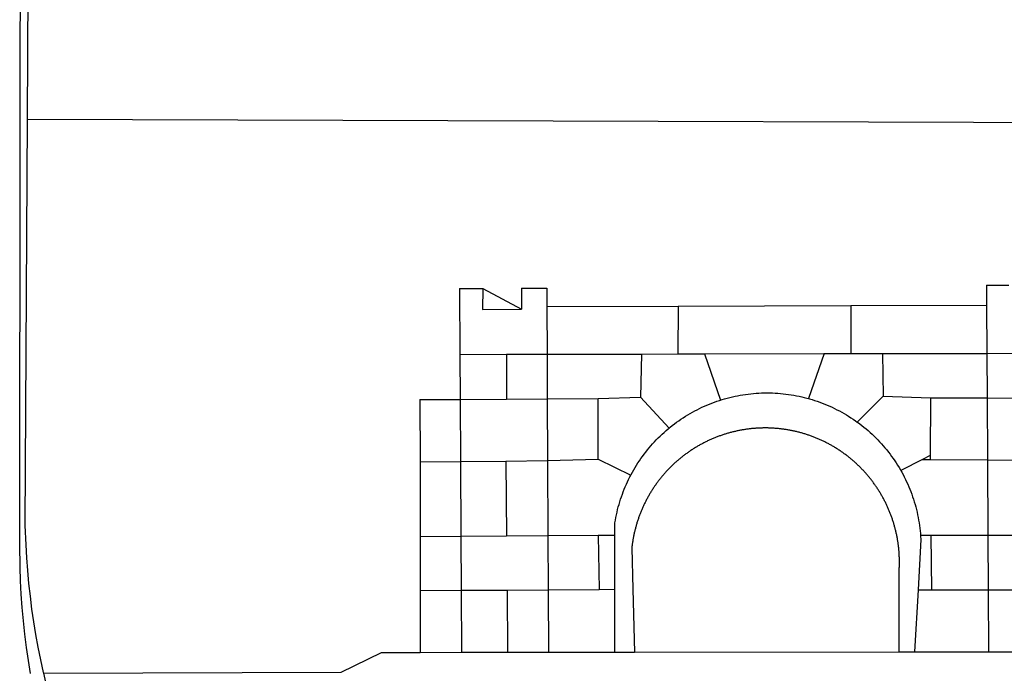
# Model space of a CAD drawing. Extents: x 181082 to 181289, y 1675877 to 1676171.
# Drawn here: x 181142 to 181148, y 1675932 to 1675936 of the extents above; entities that cross this region are included whole.
import ezdxf

# ---------------------------------------------------------------- set-up
doc = ezdxf.new("R2010")
doc.units = 0
doc.header["$MEASUREMENT"] = 0
doc.layers.add('BRAZAO', color=7, linetype='CONTINUOUS')

# ---------------------------------------------------------------- blocks, each defined once
blk = doc.blocks.new('Logo_Prefeitura')
at = {"layer": 'BRAZAO'}
for points in [[(-459.77, -187.86), (-459.26, 173.55)], [(-455.36, -187.88), (-453.45, 173.52)], [(-453.52, -528.75), (-454.78, -520.93), (-455.95, -512.76), (-456.98, -504.59), (-457.86, -496.39), (-458.6, -488.18), (-459.19, -479.96), (-459.65, -471.73), (-459.96, -463.49), (-460.15, -449.73), (-459.77, -187.86)], [(-445.37, -528.71), (-445.48, -528.25), (-447.17, -520.49), (-448.73, -512.7), (-450.15, -504.89), (-451.44, -497.05), (-452.59, -489.19), (-453.6, -481.31), (-454.47, -473.42), (-455.21, -465.51), (-455.8, -457.59), (-456.26, -449.66), (-456.69, -437.88), (-455.36, -187.88)], [(-455.36, -187.88), (449.57, -190.75)], [(134.32, -289.98), (134.39, -302.22)], [(134.32, -289.98), (147.98, -290)], [(-189.79, -291.99), (-175.39, -291.91)], [(-189.79, -291.99), (-189.56, -332.5)], [(-175.39, -291.91), (-175.53, -304.88)], [(-175.39, -291.91), (-151.58, -304.77)], [(-151.64, -291.79), (-136.04, -291.71)], [(-151.64, -291.79), (-151.59, -301.68)], [(-136.04, -291.71), (-135.99, -303.14)], [(-151.59, -301.68), (-151.58, -304.77)], [(-55.37, -302.86), (50.83, -302.5)], [(50.83, -302.5), (50.79, -332.04)], [(50.83, -302.5), (134.39, -302.22)], [(134.39, -302.22), (134.54, -331.88)], [(-175.53, -304.88), (-151.58, -304.77)], [(-135.99, -303.14), (-55.37, -302.86)], [(-135.99, -303.14), (-135.87, -332.4)], [(-55.37, -302.86), (-55.41, -332.25)], [(-189.56, -332.5), (-160.78, -332.45)], [(-189.56, -332.5), (-189.39, -360.2)], [(-160.78, -332.45), (-160.88, -360.02)], [(-160.78, -332.45), (-135.87, -332.4)], [(-135.87, -332.4), (-77.8, -332.29)], [(-135.87, -332.4), (-135.75, -359.86)], [(-77.8, -332.29), (-78.41, -358.86)], [(-77.8, -332.29), (-55.41, -332.25)], [(-55.41, -332.25), (-39.09, -332.21)], [(-39.09, -332.21), (34.54, -332.07)], [(-39.09, -332.21), (-29.27, -360.64)], [(34.54, -332.07), (24.82, -359.7)], [(34.54, -332.07), (50.79, -332.04)], [(50.79, -332.04), (70.39, -332)], [(70.39, -332), (134.54, -331.88)], [(70.39, -332), (70.81, -358.13)], [(134.54, -331.88), (160.18, -331.83)], [(134.54, -331.88), (134.69, -359.32)], [(-29.27, -360.64), (-28.33, -360.34), (-26.74, -359.87), (-25.15, -359.43), (-23.55, -359.02), (-21.94, -358.63), (-20.33, -358.27), (-18.71, -357.94), (-17.08, -357.64), (-15.45, -357.37), (-13.82, -357.13), (-12.18, -356.91), (-10.54, -356.72), (-8.9, -356.56), (-7.25, -356.43), (-5.6, -356.33), (-3.95, -356.26), (-2.3, -356.22), (-0.64, -356.2), (-0.64, -356.2), (1.01, -356.22), (2.66, -356.26), (4.31, -356.33), (5.96, -356.43), (7.61, -356.56), (9.25, -356.72), (10.9, -356.91), (12.53, -357.12), (14.17, -357.37), (15.8, -357.64), (17.42, -357.94), (19.04, -358.27), (20.66, -358.63), (22.26, -359.02), (23.86, -359.43), (24.82, -359.7)], [(-214.05, -360.35), (-189.39, -360.2)], [(-214.05, -360.35), (-214.01, -398.6)], [(-189.39, -360.2), (-160.88, -360.02)], [(-189.39, -360.2), (-189.17, -398.37)], [(-160.88, -360.02), (-135.75, -359.86)], [(-135.75, -359.86), (-104.48, -359.67)], [(-135.75, -359.86), (-135.59, -397.88)], [(-104.57, -397.01), (-104.48, -359.67)], [(-104.48, -359.67), (-78.41, -358.86)], [(-78.41, -358.86), (-60.85, -377.83)], [(-60.85, -377.83), (-60.23, -377.31), (-58.93, -376.28), (-57.62, -375.28), (-56.29, -374.29), (-54.95, -373.33), (-53.59, -372.4), (-52.21, -371.49), (-50.82, -370.6), (-49.41, -369.73), (-47.98, -368.89), (-46.54, -368.08), (-45.09, -367.29), (-43.63, -366.53), (-42.15, -365.79), (-40.66, -365.08), (-39.15, -364.39), (-37.64, -363.73), (-36.11, -363.1), (-34.57, -362.49), (-33.03, -361.92), (-31.47, -361.36), (-29.9, -360.84), (-29.27, -360.64)], [(24.82, -359.7), (25.46, -359.87), (27.04, -360.34), (28.62, -360.84), (30.18, -361.36), (31.74, -361.91), (33.29, -362.49), (34.83, -363.1), (36.35, -363.73), (37.87, -364.39), (39.37, -365.08), (40.86, -365.79), (42.34, -366.53), (43.81, -367.29), (45.26, -368.08), (46.7, -368.89), (48.12, -369.73), (49.53, -370.59), (50.92, -371.48), (52.3, -372.4), (53.66, -373.33), (54.79, -374.14)], [(70.81, -358.13), (54.79, -374.14)], [(70.81, -358.13), (99.78, -359.19)], [(99.78, -359.19), (99.66, -394.77)], [(99.78, -359.19), (134.69, -359.32)], [(134.69, -359.32), (134.89, -397.48)], [(134.69, -359.32), (160.07, -359.42)], [(54.79, -374.14), (55.01, -374.29), (56.34, -375.27), (57.65, -376.28), (58.94, -377.31), (60.22, -378.36), (61.47, -379.44), (62.71, -380.53), (63.93, -381.65), (65.13, -382.79), (66.3, -383.94), (67.46, -385.12), (68.6, -386.32), (69.72, -387.54), (70.81, -388.78), (71.88, -390.03), (72.93, -391.31), (73.96, -392.6), (74.97, -393.92), (75.95, -395.24), (76.91, -396.59), (77.84, -397.95), (78.76, -399.33), (79.64, -400.72), (80.51, -402.13), (81.34, -403.56), (81.59, -404)], [(-84.44, -406.86), (-84.23, -406.45), (-83.44, -405), (-82.63, -403.56), (-81.79, -402.14), (-80.93, -400.73), (-80.04, -399.33), (-79.13, -397.96), (-78.19, -396.59), (-77.23, -395.25), (-76.25, -393.92), (-75.25, -392.61), (-74.22, -391.31), (-73.17, -390.04), (-72.09, -388.78), (-71, -387.54), (-69.88, -386.32), (-68.75, -385.13), (-67.59, -383.95), (-66.41, -382.79), (-65.21, -381.65), (-63.99, -380.53), (-62.76, -379.44), (-61.5, -378.36), (-60.85, -377.83)], [(79.13, -443.92), (79.06, -443.61), (78.95, -443.09), (78.84, -442.57), (78.72, -442.05), (78.6, -441.53), (78.48, -441.01), (78.35, -440.49), (78.22, -439.97), (78.09, -439.45), (77.95, -438.94), (77.81, -438.42), (77.67, -437.91), (77.53, -437.39), (77.38, -436.88), (77.22, -436.37), (77.07, -435.86), (76.91, -435.35), (76.74, -434.84), (76.58, -434.33), (76.41, -433.83), (76.23, -433.32), (76.06, -432.82), (75.88, -432.32), (75.7, -431.81), (75.51, -431.31), (75.32, -430.81), (75.13, -430.32), (74.93, -429.82), (74.73, -429.32), (74.53, -428.83), (74.33, -428.34), (74.12, -427.85), (73.91, -427.36), (73.69, -426.87), (73.47, -426.38), (73.25, -425.89), (73.03, -425.41), (72.8, -424.93), (72.57, -424.44), (72.34, -423.96), (72.1, -423.49), (71.86, -423.01), (71.62, -422.53), (71.37, -422.06), (71.12, -421.59), (70.87, -421.12), (70.62, -420.65), (70.36, -420.18), (70.1, -419.71), (69.83, -419.25), (69.57, -418.79), (69.3, -418.33), (69.02, -417.87), (68.75, -417.41), (68.47, -416.96), (68.19, -416.5), (67.9, -416.05), (67.61, -415.6), (67.32, -415.15), (67.03, -414.71), (66.73, -414.26), (66.44, -413.82), (66.13, -413.38), (65.83, -412.94), (65.52, -412.51), (65.21, -412.07), (64.9, -411.64), (64.58, -411.21), (64.26, -410.78), (63.94, -410.36), (63.62, -409.93), (63.29, -409.51), (62.96, -409.09), (62.63, -408.67), (62.29, -408.26), (61.95, -407.84), (61.61, -407.43), (61.27, -407.02), (60.92, -406.62), (60.57, -406.21), (60.22, -405.81), (59.87, -405.41), (59.51, -405.01), (59.15, -404.62), (58.79, -404.23), (58.43, -403.84), (58.06, -403.45), (57.69, -403.06), (57.32, -402.68), (56.95, -402.3), (56.57, -401.92), (56.19, -401.54), (55.81, -401.17), (55.43, -400.8), (55.04, -400.43), (54.65, -400.06), (54.26, -399.7), (53.87, -399.34), (53.47, -398.98), (53.07, -398.62), (52.67, -398.27), (52.27, -397.92), (51.87, -397.57), (51.46, -397.23), (51.05, -396.88), (50.64, -396.54), (50.22, -396.21), (49.81, -395.87), (49.39, -395.54), (48.97, -395.21), (48.55, -394.88), (48.13, -394.56), (47.7, -394.24), (47.27, -393.92), (46.84, -393.6), (46.41, -393.29), (45.97, -392.98), (45.54, -392.67), (45.1, -392.37), (44.66, -392.07), (44.22, -391.77), (43.77, -391.47), (43.32, -391.18), (42.88, -390.89), (42.43, -390.6), (41.97, -390.32), (41.52, -390.03), (41.07, -389.76), (40.61, -389.48), (40.15, -389.21), (39.69, -388.94), (39.23, -388.67), (38.76, -388.41), (38.3, -388.15), (37.83, -387.89), (37.36, -387.64), (36.89, -387.38), (36.41, -387.14), (35.94, -386.89), (35.46, -386.65), (34.99, -386.41), (34.51, -386.17), (34.03, -385.94), (33.55, -385.71), (33.06, -385.48), (32.58, -385.26), (32.09, -385.04), (31.6, -384.82), (31.12, -384.61), (30.63, -384.4), (30.13, -384.19), (29.64, -383.98), (29.15, -383.78), (28.65, -383.59), (28.15, -383.39), (27.66, -383.2), (27.16, -383.01), (26.66, -382.82), (26.15, -382.64), (25.65, -382.46), (25.15, -382.29), (24.64, -382.12), (24.13, -381.95), (23.63, -381.78), (23.12, -381.62), (22.61, -381.46), (22.1, -381.3), (21.59, -381.15), (21.07, -381), (20.56, -380.86), (20.05, -380.71), (19.53, -380.57), (19.01, -380.44), (18.5, -380.31), (17.98, -380.18), (17.46, -380.05), (16.94, -379.93), (16.42, -379.81), (15.9, -379.69), (15.38, -379.58), (14.86, -379.47), (14.33, -379.36), (13.81, -379.26), (13.28, -379.16), (12.76, -379.07), (12.23, -378.98), (11.71, -378.89), (11.18, -378.8), (10.65, -378.72), (10.12, -378.64), (9.59, -378.57), (9.07, -378.49), (8.54, -378.43), (8.01, -378.36), (7.48, -378.3), (6.95, -378.24), (6.41, -378.19), (5.88, -378.14), (5.35, -378.09), (4.82, -378.04), (4.29, -378.01), (3.75, -377.97), (3.22, -377.93), (2.69, -377.9), (2.15, -377.88), (1.62, -377.85), (1.09, -377.83), (0.55, -377.82), (0.02, -377.8), (-0.51, -377.79), (-1.05, -377.79), (-1.58, -377.78), (-1.58, -377.78), (-2.11, -377.79), (-2.65, -377.79), (-3.18, -377.8), (-3.72, -377.81), (-4.25, -377.82), (-4.78, -377.84), (-5.32, -377.86), (-5.85, -377.89), (-6.38, -377.92), (-6.92, -377.95), (-7.45, -377.98), (-7.98, -378.02), (-8.51, -378.06), (-9.05, -378.11), (-9.58, -378.16), (-10.11, -378.21), (-10.64, -378.27), (-11.17, -378.33), (-11.7, -378.39), (-12.23, -378.45), (-12.76, -378.52), (-13.29, -378.6), (-13.82, -378.67), (-14.34, -378.75), (-14.87, -378.84), (-15.4, -378.92), (-15.92, -379.01), (-16.45, -379.11), (-16.97, -379.2), (-17.5, -379.3), (-18.02, -379.41), (-18.55, -379.51), (-19.07, -379.63), (-19.59, -379.74), (-20.11, -379.86), (-20.63, -379.98), (-21.15, -380.1), (-21.67, -380.23), (-22.19, -380.36), (-22.7, -380.49), (-23.22, -380.63), (-23.73, -380.77), (-24.25, -380.91), (-24.76, -381.06), (-25.27, -381.21), (-25.78, -381.37), (-26.29, -381.52), (-26.8, -381.68), (-27.31, -381.85), (-27.82, -382.01), (-28.33, -382.19), (-28.83, -382.36), (-29.33, -382.54), (-29.84, -382.72), (-30.34, -382.9), (-30.84, -383.09), (-31.34, -383.28), (-31.83, -383.47), (-32.33, -383.67), (-32.83, -383.86), (-33.32, -384.07), (-33.81, -384.27), (-34.3, -384.48), (-34.79, -384.7), (-35.28, -384.91), (-35.77, -385.13), (-36.25, -385.35), (-36.74, -385.58), (-37.22, -385.8), (-37.7, -386.03), (-38.18, -386.27), (-38.66, -386.51), (-39.14, -386.75), (-39.61, -386.99), (-40.09, -387.24), (-40.56, -387.49), (-41.03, -387.74), (-41.5, -387.99), (-41.96, -388.25), (-42.43, -388.52), (-42.89, -388.78), (-43.35, -389.05), (-43.81, -389.32), (-44.27, -389.59), (-44.73, -389.87), (-45.18, -390.15), (-45.64, -390.43), (-46.09, -390.72), (-46.54, -391.01), (-46.98, -391.3), (-47.43, -391.59), (-47.87, -391.89), (-48.32, -392.19), (-48.75, -392.49), (-49.19, -392.8), (-49.63, -393.11), (-50.06, -393.42), (-50.49, -393.73), (-50.92, -394.05), (-51.35, -394.37), (-51.78, -394.69), (-52.2, -395.01), (-52.62, -395.34), (-53.04, -395.67), (-53.46, -396.01), (-53.87, -396.34), (-54.29, -396.68), (-54.7, -397.02), (-55.1, -397.37), (-55.51, -397.71), (-55.91, -398.06), (-56.31, -398.41), (-56.71, -398.77), (-57.11, -399.13), (-57.51, -399.49), (-57.9, -399.85), (-58.29, -400.21), (-58.68, -400.58), (-59.06, -400.95), (-59.44, -401.32), (-59.82, -401.7), (-60.2, -402.07), (-60.58, -402.45), (-60.95, -402.83), (-61.32, -403.22), (-61.69, -403.61), (-62.05, -403.99), (-62.42, -404.39), (-62.78, -404.78), (-63.14, -405.18), (-63.49, -405.57), (-63.84, -405.98), (-64.19, -406.38), (-64.54, -406.78), (-64.89, -407.19), (-65.23, -407.6), (-65.57, -408.01), (-65.91, -408.43), (-66.24, -408.84), (-66.57, -409.26), (-66.9, -409.68), (-67.23, -410.1), (-67.55, -410.53), (-67.87, -410.96), (-68.19, -411.38), (-68.5, -411.82), (-68.82, -412.25), (-69.12, -412.68), (-69.43, -413.12), (-69.74, -413.56), (-70.04, -414), (-70.33, -414.44), (-70.63, -414.89), (-70.92, -415.34), (-71.21, -415.78), (-71.5, -416.23), (-71.78, -416.69), (-72.06, -417.14), (-72.34, -417.6), (-72.61, -418.05), (-72.89, -418.51), (-73.16, -418.97), (-73.42, -419.44), (-73.68, -419.9), (-73.94, -420.37), (-74.2, -420.84), (-74.45, -421.31), (-74.71, -421.78), (-74.95, -422.25), (-75.2, -422.73), (-75.44, -423.2), (-75.68, -423.68), (-75.91, -424.16), (-76.14, -424.64), (-76.37, -425.12), (-76.6, -425.6), (-76.82, -426.09), (-77.04, -426.58), (-77.26, -427.06), (-77.47, -427.55), (-77.68, -428.05), (-77.89, -428.54), (-78.09, -429.03), (-78.29, -429.53), (-78.49, -430.02), (-78.69, -430.52), (-78.88, -431.02), (-79.06, -431.52), (-79.25, -432.02), (-79.43, -432.52), (-79.61, -433.02), (-79.78, -433.53), (-79.96, -434.03), (-80.12, -434.54), (-80.29, -435.05), (-80.45, -435.56), (-80.61, -436.07), (-80.76, -436.58), (-80.92, -437.09), (-81.06, -437.6), (-81.21, -438.12), (-81.35, -438.63), (-81.49, -439.15), (-81.62, -439.66), (-81.76, -440.18), (-81.88, -440.7), (-82.01, -441.22), (-82.13, -441.74), (-82.25, -442.26), (-82.36, -442.78), (-82.48, -443.3), (-82.58, -443.81)], [(-214.01, -398.6), (-189.17, -398.37)], [(-214.01, -398.6), (-213.97, -444.68)], [(-189.17, -398.37), (-161.16, -398.12)], [(-189.17, -398.37), (-188.9, -444.51)], [(-161.16, -398.12), (-135.59, -397.88)], [(-161.16, -398.12), (-160.87, -444.33)], [(-135.59, -397.88), (-104.57, -397.01)], [(-135.59, -397.88), (-135.4, -444.16)], [(-104.57, -397.01), (-84.44, -406.86)], [(94.98, -397.16), (81.59, -404)], [(99.66, -394.77), (94.98, -397.16)], [(94.98, -397.16), (99.65, -397.2)], [(99.66, -394.77), (99.65, -397.2)], [(99.65, -397.2), (134.89, -397.48)], [(134.89, -397.48), (159.82, -397.68)], [(134.89, -397.48), (135.14, -443.93)], [(81.59, -404), (82.16, -405), (82.95, -406.45), (83.71, -407.92), (84.44, -409.39), (85.16, -410.89), (85.84, -412.39), (86.5, -413.91), (87.13, -415.43), (87.74, -416.97), (88.31, -418.52), (88.86, -420.08), (89.39, -421.64), (89.88, -423.22), (90.35, -424.8), (90.79, -426.4), (91.21, -428), (91.59, -429.6), (91.95, -431.22), (92.28, -432.84), (92.58, -434.46), (92.85, -436.09), (93.09, -437.73), (93.31, -439.37), (93.49, -441.01), (93.65, -442.65), (93.75, -443.92)], [(-94.14, -443.89), (-94.13, -436.1), (-93.86, -434.47), (-93.56, -432.84), (-93.23, -431.22), (-92.87, -429.61), (-92.49, -428), (-92.08, -426.4), (-91.64, -424.81), (-91.17, -423.23), (-90.67, -421.65), (-90.15, -420.08), (-89.6, -418.52), (-89.02, -416.98), (-88.41, -415.44), (-87.78, -413.91), (-87.12, -412.39), (-86.44, -410.89), (-85.73, -409.4), (-84.99, -407.92), (-84.44, -406.86)], [(-188.9, -444.51), (-213.97, -444.68)], [(-213.97, -444.68), (-213.94, -477.83)], [(-160.87, -444.33), (-188.9, -444.51)], [(-188.9, -444.51), (-188.7, -477.67)], [(-135.4, -444.16), (-160.87, -444.33)], [(-104.38, -443.96), (-135.4, -444.16)], [(-135.4, -444.16), (-135.26, -477.32)], [(-94.14, -443.89), (-104.38, -443.96)], [(-104.38, -443.96), (-103.84, -477.11)], [(-94.16, -477.05), (-94.14, -443.89)], [(-82.58, -443.81), (-82.69, -444.35), (-82.79, -444.87), (-82.89, -445.4), (-82.98, -445.92), (-83.07, -446.45), (-83.16, -446.97), (-83.25, -447.5), (-83.33, -448.03), (-83.41, -448.56), (-83.48, -449.09), (-83.55, -449.61), (-83.62, -450.14), (-83.68, -450.67), (-83.78, -451.54), (-83.16, -476.98)], [(80.63, -477.37), (80.67, -464.31), (80.69, -463.78), (80.71, -463.25), (80.73, -462.71), (80.74, -462.18), (80.75, -461.65), (80.76, -461.11), (80.77, -460.58), (80.77, -460.04), (80.76, -459.51), (80.76, -458.98), (80.75, -458.44), (80.73, -457.91), (80.71, -457.38), (80.69, -456.84), (80.67, -456.31), (80.64, -455.78), (80.61, -455.24), (80.58, -454.71), (80.54, -454.18), (80.5, -453.65), (80.45, -453.11), (80.41, -452.58), (80.35, -452.05), (80.3, -451.52), (80.24, -450.99), (80.18, -450.46), (80.11, -449.93), (80.04, -449.4), (79.97, -448.87), (79.9, -448.34), (79.82, -447.81), (79.73, -447.29), (79.65, -446.76), (79.56, -446.23), (79.47, -445.71), (79.37, -445.18), (79.27, -444.66), (79.17, -444.13), (79.13, -443.92)], [(93.75, -443.92), (93.78, -444.3), (93.9, -446.3), (92.2, -477.36)], [(100.14, -443.93), (93.75, -443.92)], [(135.14, -443.93), (100.14, -443.93)], [(100.14, -443.93), (100.38, -477.35)], [(160.19, -443.94), (135.14, -443.93)], [(135.14, -443.93), (135.32, -477.32)], [(-213.94, -477.83), (-188.7, -477.67)], [(-213.94, -477.83), (-213.9, -515.84)], [(-188.7, -477.67), (-160.5, -477.48)], [(-188.7, -477.67), (-188.48, -515.81)], [(-160.5, -477.48), (-135.26, -477.32)], [(-160.5, -477.48), (-160.31, -515.78)], [(-135.26, -477.32), (-103.84, -477.11)], [(-135.26, -477.32), (-135.1, -515.75)], [(-103.84, -477.11), (-94.16, -477.05)], [(-94.19, -515.71), (-94.16, -477.05)], [(-83.16, -476.98), (-82.21, -515.7)], [(80.51, -515.52), (80.63, -477.37)], [(92.2, -477.36), (90.12, -515.51)], [(92.2, -477.36), (100.38, -477.35)], [(100.38, -477.35), (135.32, -477.32)], [(135.32, -477.32), (160.73, -477.3)], [(135.32, -477.32), (135.52, -515.46)], [(-445.37, -528.71), (-262.56, -528.04), (-237.62, -515.87), (-213.9, -515.84)], [(-213.9, -515.84), (-188.48, -515.81)], [(-188.48, -515.81), (-160.31, -515.78)], [(-160.31, -515.78), (-135.1, -515.75)], [(-135.1, -515.75), (-94.19, -515.71)], [(-94.19, -515.71), (-82.21, -515.7)], [(-82.21, -515.7), (80.51, -515.52)], [(80.51, -515.52), (90.12, -515.51)], [(90.12, -515.51), (135.52, -515.46)], [(135.52, -515.46), (160.81, -515.43)], [(-441.09, -545.84), (-441.68, -543.67), (-443.65, -535.98), (-445.37, -528.71)]]:
    blk.add_lwpolyline(points, dxfattribs=at)

msp = doc.modelspace()

# ---------------------------------------------------------------- block references
at = {"layer": 'BRAZAO', "xscale": 0.009945506928488612, "yscale": 0.009945506928488612, "zscale": 0.00994550699641468}
msp.add_blockref('Logo_Prefeitura', (181146.1174, 1675937.5483), dxfattribs=at)

doc.saveas('drawing.dxf')
